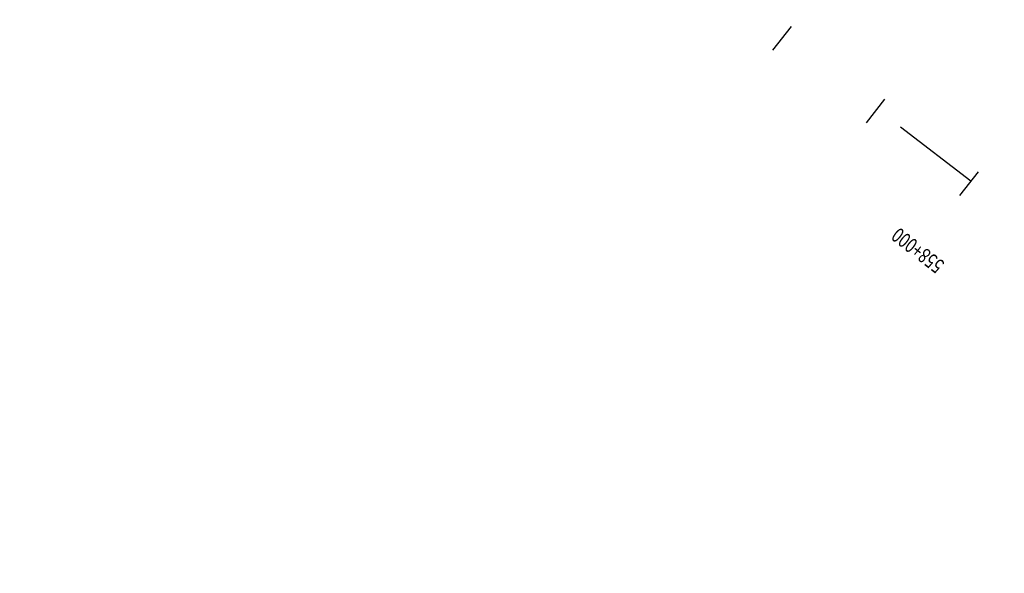
# Model space of a CAD drawing. Units: metres. Extents: x -8423503 to 9844636, y -28412 to 18238983.
# Drawn here: x 719720 to 719887, y 9096363 to 9096456 of the extents above; entities that cross this region are included whole.
import ezdxf
from ezdxf.enums import TextEntityAlignment as Align

# ---------------------------------------------------------------- set-up
doc = ezdxf.new("R2010")
doc.units = ezdxf.units.M
for name, color, linetype in [('C-SIGN-LINE', 253, 'Continuous'), ('C-SIGN-POST', 3, 'Continuous'), ('Hatch asfalto', 250, 'Continuous'), ('Hito', 5, 'Continuous'), ('SENAL', 3, 'Continuous'), ('STALBL', 7, 'Continuous'), ('Texto Informativo', 4, 'Continuous')]:
    doc.layers.add(name, color=color, linetype=linetype)
doc.styles.add('Romans', font='romans.shx', dxfattribs={"width": 0.75})
doc.styles.add('TEXT_HITO', font='sanss___.ttf')

# ---------------------------------------------------------------- blocks, each defined once
blk = doc.blocks.new('lbl_tic')
blk.add_line((0, -0.04165), (0, 0.04165))
blk = doc.blocks.new('sta_tic')
blk.add_line((0, -0.04165), (0, 0.04165))
blk = doc.blocks.new('*U3637')
at = {"layer": 'C-SIGN-POST'}
blk.add_hatch(color=256, dxfattribs=at).paths.add_polyline_path([(-1.61, -1.75), (-10.43, -4.69), (-10.43, -7.63), (-1.61, -10.57), (-0.14, -9.1), (-0.14, -3.22)])
at = {"layer": 'Hatch asfalto'}
h = blk.add_hatch(color=250, dxfattribs=at)
h.paths.add_polyline_path([(40.91, 63.42), (40.91, 50.85), (62.04, 50.85), (62.04, 63.42)])
h.paths.add_polyline_path([(62.04, 38.27), (62.04, 50.85), (40.91, 50.85), (40.91, 38.27)])
at = {"layer": 'C-SIGN-LINE', "start_tangent": (0.43778, -0.899082), "end_tangent": (0.198659, 0.980069)}
blk.add_spline([(-0.14, -6.16), (6.26, -59.11), (38.13, -48.76), (40.91, -14.53)], degree=3, dxfattribs=at)
at = {"layer": 'C-SIGN-POST'}
blk.add_lwpolyline([(-1.61, -1.75), (-10.43, -4.69), (-10.43, -7.63), (-1.61, -10.57), (-0.14, -9.1), (-0.14, -3.22)], close=True, dxfattribs=at)
at = {"layer": 'Hito'}
for p, q in [((40.91, 63.92), (40.91, -14.53)), ((62.04, 63.92), (62.04, -14.53)), ((44.1, 35.76), (44.1, -14.53))]:
    blk.add_line(p, q, dxfattribs=at)
for centre, start, end in [((42.93, 63.92), 90, 180), ((60.03, 63.92), 0, 90)]:
    blk.add_arc(centre, 2.01, start, end, dxfattribs=at)
at = {"layer": 'SENAL', "color": 5}
for p, q in [((40.91, 63.42), (62.04, 63.42)), ((42.93, 65.93), (60.03, 65.93)), ((40.91, 50.85), (62.04, 50.85)), ((40.91, 50.85), (62.04, 50.85)), ((40.91, 38.27), (62.04, 38.27)), ((40.91, 35.76), (62.04, 35.76)), ((40.91, 23.19), (62.04, 23.19)), ((40.91, 10.61), (62.04, 10.61)), ((40.91, -1.96), (62.04, -1.96)), ((40.91, -14.53), (62.04, -14.53))]:
    blk.add_line(p, q, dxfattribs=at)
at = {"layer": 'Texto Informativo', "color": 255}
blk.add_line((40.91, 50.85), (62.04, 50.85), dxfattribs=at)
at = {"layer": 'Texto Informativo', "color": 3, "style": 'TEXT_HITO'}
blk.add_text('I-8', height=10.058, rotation=360, dxfattribs=at).set_placement((52.08, -22.15), align=Align.MIDDLE)
at = {"layer": 'Texto Informativo', "color": 255, "style": 'TEXT_HITO', "width": 0.8}
blk.add_attdef('PE', (43.82, 51.92), '', height=10.06, rotation=360, dxfattribs=at)
blk.add_attdef('IN', text='', height=10.06, rotation=360, dxfattribs=at).set_placement((51.48, 44.56), align=Align.MIDDLE_CENTER)
at = {"layer": 'Texto Informativo', "color": 2, "style": 'TEXT_HITO'}
for tag, p in [('A', (47.6, 24.72)), ('B', (48.24, 12.12)), ('C', (47.39, -0.29)), ('D', (48.23, -13.05))]:
    blk.add_attdef(tag, p, '', height=10.06, rotation=360, dxfattribs=at)

msp = doc.modelspace()

# ---------------------------------------------------------------- linework, layer by layer
at = {"color": 3}
for centre, radius in [((709800, 9105680), 9133303.03), ((709761, 9105628), 9133248.16)]:
    msp.add_circle(centre, radius, dxfattribs=at)
at = {"color": 5}
msp.add_circle((709772, 9105648), 9133268.95, dxfattribs=at)
at = {"color": 6}
msp.add_circle((719522, 9096702), 9125113.65, dxfattribs=at)
at = {"layer": 'Defpoints'}
msp.add_line((719881.14, 9096428.88), (719869.24, 9096438.01), dxfattribs=at)

# ---------------------------------------------------------------- block references
ref = msp.add_blockref('*U3637', (719889.64, 9096443.56), dxfattribs=dict(xscale=0.3499999999767169, yscale=0.3499999999767169, zscale=0.3499999999767169, rotation=52.15010190686554))
ref.add_attrib('IN', '1N', dxfattribs={"layer": 'Texto Informativo', "color": 255, "height": 3.52, "rotation": 52.1501, "style": 'TEXT_HITO', "width": 0.8}).set_placement((719888.38, 9096467.35), align=Align.MIDDLE_CENTER)
ref.add_attrib('PE', 'PE', (719884.71, 9096466.82), dxfattribs={"layer": 'Texto Informativo', "color": 255, "height": 3.52, "rotation": 52.1501, "style": 'TEXT_HITO', "width": 0.8})
ref.add_attrib('A', '5', (719893.03, 9096462.02), dxfattribs={"layer": 'Texto Informativo', "color": 2, "height": 3.52, "rotation": 52.1501, "style": 'TEXT_HITO'})
ref.add_attrib('B', '5', (719896.65, 9096459.49), dxfattribs={"layer": 'Texto Informativo', "color": 2, "height": 3.52, "rotation": 52.1501, "style": 'TEXT_HITO'})
ref.add_attrib('C', '8', (719899.9, 9096456.59), dxfattribs={"layer": 'Texto Informativo', "color": 2, "height": 3.52, "rotation": 52.1501, "style": 'TEXT_HITO'})
at = {"layer": 'STALBL', "xscale": 60.984393757503, "yscale": 60.984393757503, "zscale": 60.984393757503, "rotation": 322.1501018594107}
for name, p in [('sta_tic', (719849.25, 9096453.03)), ('sta_tic', (719865.04, 9096440.75)), ('lbl_tic', (719880.83, 9096428.48))]:
    msp.add_blockref(name, p, dxfattribs=at)

# ---------------------------------------------------------------- texts
at = {"layer": 'STALBL', "style": 'Romans', "width": 0.75}
msp.add_text('558+000', height=2.5, rotation=142.1501, dxfattribs=at).set_placement((719873.39, 9096418.78), align=Align.BOTTOM_CENTER)

doc.saveas('drawing.dxf')
